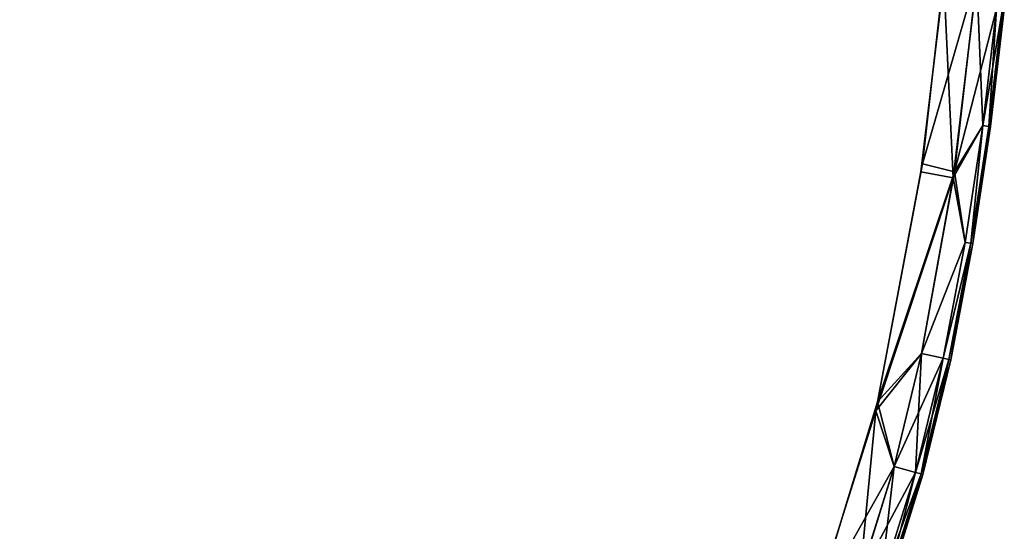
# Model space of a CAD drawing. Units: inches. Extents: x -1 to 448, y 26 to 297.
# Drawn here: x 301 to 311, y 41 to 47 of the extents above; entities that cross this region are included whole.
import ezdxf

# ---------------------------------------------------------------- set-up
doc = ezdxf.new("R2010")
doc.units = ezdxf.units.IN
doc.header["$MEASUREMENT"] = 0
doc.layers.add('TABLE-OTHER', color=7, linetype='Continuous')
doc.layers.add('TABLE-TOPSTONE', color=6, linetype='Continuous')
doc.styles.get("Standard").update_dxf_attribs({"font": 'arial.ttf'})

# ---------------------------------------------------------------- blocks, each defined once
blk = doc.blocks.new('LFE1MS_0T')
at = {"layer": 'TABLE-TOPSTONE'}
for points, invisible_edges in [([(3.5869, 9.8087, 13.3745), (-0.6126, 10.0139, 13.3745), (-3.0223, 2.1158, 13.3745)], 15), ([(3.1375, 9.8616, 12.5875), (-3.0098, 2.1301, 12.5876), (-1.1789, 9.9905, 12.5875)], 15), ([(8.8904, 2.7926, 13.3745), (3.5869, 9.8087, 13.3745), (-3.0223, 2.1158, 13.3745)], 15), ([(7.091, 6.9531, 12.5875), (-3.0098, 2.1301, 12.5876), (3.1375, 9.8616, 12.5875)], 15), ([(3.5869, 9.8087, 13.3745), (8.8904, 2.7926, 13.3745), (7.8295, 9.0856, 13.3745)], 15), ([(9.3693, 6.6325, 13.3745), (7.8295, 9.0856, 13.3745), (8.8904, 2.7926, 13.3745)], 15), ([(-3.0098, 2.1301, 12.5876), (7.091, 6.9531, 12.5875), (7.1422, 6.8765, 12.5875)], 15), ([(8.6209, 1.5843, 12.5875), (-3.0098, 2.1301, 12.5876), (7.1422, 6.8765, 12.5875)], 15), ([(7.2188, 6.8253, 12.5875), (8.6209, 1.5843, 12.5875), (7.1422, 6.8765, 12.5875)], 15), ([(7.3091, 6.8074, 12.5875), (8.6209, 1.5843, 12.5875), (7.2188, 6.8253, 12.5875)], 15), ([(7.3091, 6.8074, 12.5875), (9.3511, 6.0982, 12.5875), (8.6209, 1.5843, 12.5875)], 15), ([(9.5208, 4.3807, 13.3448), (9.3693, 6.6325, 13.3745), (8.8904, 2.7926, 13.3745)], 15), ([(9.3693, 6.6325, 13.3745), (9.5208, 4.3807, 13.3448), (9.7336, 6.2692, 13.3444)], 9), ([(9.3511, 6.0982, 12.5875), (9.7357, 6.3535, 12.6173), (9.5355, 4.4608, 12.6176)], 9), ([(9.3511, 6.0982, 12.5875), (9.5355, 4.4608, 12.6176), (8.6209, 1.5843, 12.5875)], 15), ([(9.1092, 2.113, 12.6174), (8.6209, 1.5843, 12.5875), (9.5355, 4.4608, 12.6176)], 3), ([(9.0927, 2.0256, 13.3443), (9.5208, 4.3807, 13.3448), (8.8904, 2.7926, 13.3745)], 14), ([(8.8904, 2.7926, 13.3745), (-3.0223, 2.1158, 13.3745), (8.0789, 0.0292, 13.3745)], 15), ([(8.8904, 2.7926, 13.3745), (8.0789, 0.0292, 13.3745), (8.4444, -0.0846, 13.3447)], 11), ([(8.8904, 2.7926, 13.3745), (8.4444, -0.0846, 13.3447), (9.0927, 2.0256, 13.3443)], 9), ([(6.2233, -4.2731, 12.5875), (-3.199, 0.5371, 12.5875), (-3.0098, 2.1301, 12.5876)], 15), ([(-3.1904, 0.537, 13.3745), (6.4131, -3.8624, 13.3745), (-3.0223, 2.1158, 13.3745)], 15), ([(-3.0223, 2.1158, 13.3745), (6.4131, -3.8624, 13.3745), (8.0789, 0.0292, 13.3745)], 15), ([(-3.0098, 2.1301, 12.5876), (8.6209, 1.5843, 12.5875), (6.2233, -4.2731, 12.5875)], 15), ([(8.6209, 1.5843, 12.5875), (9.1092, 2.113, 12.6174), (8.5006, 0.0757, 12.6171)], 9), ([(8.6209, 1.5843, 12.5875), (8.5006, 0.0757, 12.6171), (6.2233, -4.2731, 12.5875)], 15)]:
    blk.add_3dface(points, dxfattribs=dict(at, invisible_edges=invisible_edges))
for points in [[(9.7357, 6.3535, 12.6173), (10.0597, 6.3328, 12.7023), (9.5355, 4.4608, 12.6176)], [(10.0597, 6.3328, 12.7023), (9.8509, 4.3827, 12.7024), (9.5355, 4.4608, 12.6176)], [(10.0597, 6.3328, 12.7023), (10.2543, 5.9923, 12.8304), (9.8509, 4.3827, 12.7024)], [(9.7336, 6.2692, 13.3444), (9.5208, 4.3807, 13.3448), (9.8384, 4.3234, 13.2609)], [(9.7336, 6.2692, 13.3444), (9.8384, 4.3234, 13.2609), (10.0577, 6.2732, 13.2596)], [(10.0577, 6.2732, 13.2596), (9.8384, 4.3234, 13.2609), (10.1279, 4.8405, 13.1316)], [(10.0577, 6.2732, 13.2596), (10.1279, 4.8405, 13.1316), (10.2542, 5.9923, 13.1316)], [(10.2543, 5.9923, 12.8304), (10.128, 4.8405, 12.8304), (9.8509, 4.3827, 12.7024)], [(10.2542, 5.9923, 13.1316), (10.1279, 4.8405, 13.1316), (10.1843, 4.8329, 13.0578)], [(10.128, 4.8405, 12.8304), (10.2543, 5.9923, 12.8304), (10.3111, 5.9883, 12.9043)], [(10.128, 4.8405, 12.8304), (10.3111, 5.9883, 12.9043), (10.1844, 4.8329, 12.9043)], [(10.1843, 4.8329, 13.0578), (10.311, 5.9883, 13.0578), (10.2542, 5.9923, 13.1316)], [(10.311, 5.9883, 13.0578), (10.1843, 4.8329, 13.0578), (10.2034, 4.8304, 12.981)], [(10.3302, 5.987, 12.981), (10.1844, 4.8329, 12.9043), (10.3111, 5.9883, 12.9043)], [(10.3302, 5.987, 12.981), (10.2034, 4.8304, 12.981), (10.1844, 4.8329, 12.9043)], [(10.3302, 5.987, 12.981), (10.311, 5.9883, 13.0578), (10.2034, 4.8304, 12.981)], [(9.9591, 3.6892, 13.1316), (10.1279, 4.8405, 13.1316), (9.8384, 4.3234, 13.2609)], [(9.8509, 4.3827, 12.7024), (10.128, 4.8405, 12.8304), (9.9591, 3.6892, 12.8304)], [(10.0153, 3.6802, 12.9042), (9.9591, 3.6892, 12.8304), (10.128, 4.8405, 12.8304)], [(9.9591, 3.6892, 13.1316), (10.0153, 3.6802, 13.0578), (10.1279, 4.8405, 13.1316)], [(10.1279, 4.8405, 13.1316), (10.0153, 3.6802, 13.0578), (10.1843, 4.8329, 13.0578)], [(10.128, 4.8405, 12.8304), (10.1844, 4.8329, 12.9043), (10.0153, 3.6802, 12.9042)], [(10.0343, 3.6771, 12.981), (10.0153, 3.6802, 12.9042), (10.1844, 4.8329, 12.9043)], [(10.0153, 3.6802, 13.0578), (10.2034, 4.8304, 12.981), (10.1843, 4.8329, 13.0578)], [(10.0153, 3.6802, 13.0578), (10.0343, 3.6771, 12.981), (10.2034, 4.8304, 12.981)], [(10.1844, 4.8329, 12.9043), (10.2034, 4.8304, 12.981), (10.0343, 3.6771, 12.981)], [(9.1092, 2.113, 12.6174), (9.5355, 4.4608, 12.6176), (9.8509, 4.3827, 12.7024)], [(9.8384, 4.3234, 13.2609), (9.5208, 4.3807, 13.3448), (9.0927, 2.0256, 13.3443)], [(9.1092, 2.113, 12.6174), (9.8509, 4.3827, 12.7024), (9.5389, 2.5904, 12.7026)], [(9.8509, 4.3827, 12.7024), (9.9591, 3.6892, 12.8304), (9.5389, 2.5904, 12.7026)], [(9.0927, 2.0256, 13.3443), (9.5392, 2.5903, 13.2592), (9.8384, 4.3234, 13.2609)], [(9.5392, 2.5903, 13.2592), (9.9591, 3.6892, 13.1316), (9.8384, 4.3234, 13.2609)], [(9.9591, 3.6892, 12.8304), (9.7514, 2.5467, 12.8303), (9.5389, 2.5904, 12.7026)], [(9.7516, 2.5467, 13.1315), (9.9591, 3.6892, 13.1316), (9.5392, 2.5903, 13.2592)], [(9.7514, 2.5467, 12.8303), (9.9591, 3.6892, 12.8304), (10.0153, 3.6802, 12.9042)], [(10.0153, 3.6802, 13.0578), (9.9591, 3.6892, 13.1316), (9.7516, 2.5467, 13.1315)], [(9.7514, 2.5467, 12.8303), (10.0153, 3.6802, 12.9042), (9.8073, 2.5353, 12.9041)], [(9.7516, 2.5467, 13.1315), (9.8073, 2.5352, 13.0577), (10.0153, 3.6802, 13.0578)], [(10.0343, 3.6771, 12.981), (10.0153, 3.6802, 13.0578), (9.8073, 2.5352, 13.0577)], [(9.8073, 2.5353, 12.9041), (10.0153, 3.6802, 12.9042), (9.8262, 2.5314, 12.9809)], [(9.8262, 2.5314, 12.9809), (10.0343, 3.6771, 12.981), (9.8073, 2.5352, 13.0577)], [(10.0153, 3.6802, 12.9042), (10.0343, 3.6771, 12.981), (9.8262, 2.5314, 12.9809)], [(9.277, 1.4762, 13.2592), (9.5392, 2.5903, 13.2592), (9.0927, 2.0256, 13.3443)], [(9.1092, 2.113, 12.6174), (9.5389, 2.5904, 12.7026), (9.2767, 1.4763, 12.7026)], [(9.2767, 1.4763, 12.7026), (9.5389, 2.5904, 12.7026), (9.7514, 2.5467, 12.8303)], [(9.7514, 2.5467, 12.8303), (9.4862, 1.4199, 12.8303), (9.2767, 1.4763, 12.7026)], [(9.5392, 2.5903, 13.2592), (9.277, 1.4762, 13.2592), (9.4864, 1.4198, 13.1315)], [(9.8073, 2.5353, 12.9041), (9.4862, 1.4199, 12.8303), (9.7514, 2.5467, 12.8303)], [(9.4862, 1.4199, 12.8303), (9.8073, 2.5353, 12.9041), (9.5412, 1.4051, 12.9041)], [(9.4864, 1.4198, 13.1315), (9.7516, 2.5467, 13.1315), (9.5392, 2.5903, 13.2592)], [(9.7516, 2.5467, 13.1315), (9.4864, 1.4198, 13.1315), (9.5413, 1.405, 13.0577)], [(9.8262, 2.5314, 12.9809), (9.5412, 1.4051, 12.9041), (9.8073, 2.5353, 12.9041)], [(9.8262, 2.5314, 12.9809), (9.5598, 1.4001, 12.9809), (9.5412, 1.4051, 12.9041)], [(9.7516, 2.5467, 13.1315), (9.5413, 1.405, 13.0577), (9.8073, 2.5352, 13.0577)], [(9.8073, 2.5352, 13.0577), (9.5413, 1.405, 13.0577), (9.5598, 1.4001, 12.9809)], [(9.8073, 2.5352, 13.0577), (9.5598, 1.4001, 12.9809), (9.8262, 2.5314, 12.9809)], [(9.2767, 1.4763, 12.7026), (8.5006, 0.0757, 12.6171), (9.1092, 2.113, 12.6174)], [(8.4444, -0.0846, 13.3447), (8.9444, 0.3816, 13.2592), (9.0927, 2.0256, 13.3443)], [(9.0927, 2.0256, 13.3443), (8.9444, 0.3816, 13.2592), (9.277, 1.4762, 13.2592)], [(8.5006, 0.0757, 12.6171), (9.2767, 1.4763, 12.7026), (8.9441, 0.3817, 12.7026)], [(9.4862, 1.4199, 12.8303), (8.9441, 0.3817, 12.7026), (9.2767, 1.4763, 12.7026)], [(9.1499, 0.3125, 13.1315), (9.277, 1.4762, 13.2592), (8.9444, 0.3816, 13.2592)], [(9.277, 1.4762, 13.2592), (9.1499, 0.3125, 13.1315), (9.4864, 1.4198, 13.1315)], [(8.9441, 0.3817, 12.7026), (9.4862, 1.4199, 12.8303), (9.1498, 0.3126, 12.8303)], [(9.1498, 0.3126, 12.8303), (9.4862, 1.4199, 12.8303), (9.5412, 1.4051, 12.9041)], [(9.1498, 0.3126, 12.8303), (9.5412, 1.4051, 12.9041), (9.2038, 0.2944, 12.9041)], [(9.2038, 0.2944, 13.0577), (9.4864, 1.4198, 13.1315), (9.1499, 0.3125, 13.1315)], [(9.2038, 0.2944, 13.0577), (9.5413, 1.405, 13.0577), (9.4864, 1.4198, 13.1315)], [(9.5598, 1.4001, 12.9809), (9.2038, 0.2944, 12.9041), (9.5412, 1.4051, 12.9041)], [(9.2038, 0.2944, 13.0577), (9.222, 0.2883, 12.9809), (9.5413, 1.405, 13.0577)], [(9.2038, 0.2944, 12.9041), (9.5598, 1.4001, 12.9809), (9.222, 0.2883, 12.9809)], [(9.222, 0.2883, 12.9809), (9.5598, 1.4001, 12.9809), (9.5413, 1.405, 13.0577)]]:
    blk.add_3dface(points, dxfattribs=at)
at = {"flags": 1}
for tag in ['CATCODE', 'OTHER', 'PROD_NO', 'FINISH', 'MANUF']:
    blk.add_attdef(tag, (0, 2), '', height=0.2, dxfattribs=at)
at = {"layer": 'TABLE-OTHER'}
blk.add_attdef('OTHER', (-5, -9), '', height=2, dxfattribs=at)

msp = doc.modelspace()

# ---------------------------------------------------------------- block references
at = {"rotation": 359.6199557047758}
msp.add_blockref('LFE1MS_0T', (300.7223, 40.6883, 0.0052), dxfattribs=at)

doc.saveas('drawing.dxf')
